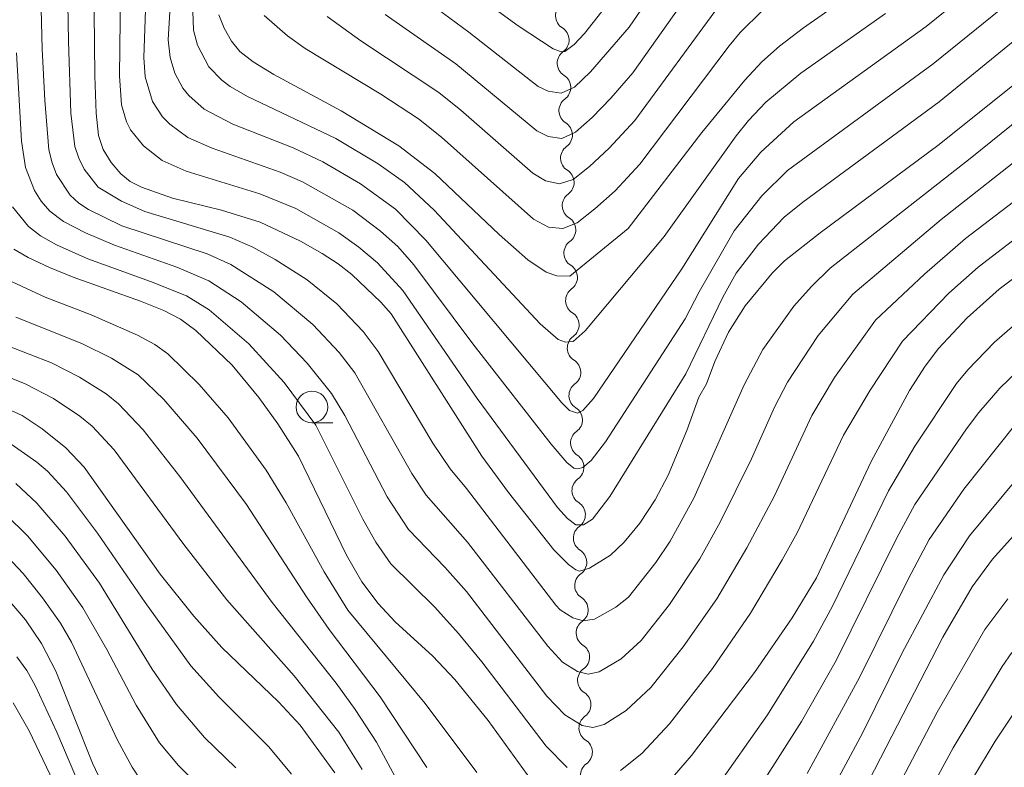
# Model space of a CAD drawing. Units: millimetres. Extents: x -66000 to -64000, y 22500 to 24000.
# Drawn here: x -64351 to -64273, y 23118 to 23177 of the extents above; entities that cross this region are included whole.
import ezdxf

# ---------------------------------------------------------------- set-up
doc = ezdxf.new("R2010")
doc.units = ezdxf.units.MM
for name, color, linetype, lineweight in [('510200_一条河川、細流', 7, 'Continuous', 15), ('633100_広葉樹林', 7, 'Continuous', 9), ('710100_等高線（計曲線）', 7, 'Continuous', 20), ('710200_等高線（主曲線）', 7, 'Continuous', 9)]:
    doc.layers.add(name, color=color, linetype=linetype, lineweight=lineweight)

msp = doc.modelspace()

# ---------------------------------------------------------------- linework, layer by layer
at = {"layer": '510200_一条河川、細流'}
for centre, start, end in [((-64307.281, 23177.689), 125.89807, 238.13728), ((-64307.149, 23173.941), 125.89807, 238.13728), ((-64307.017, 23170.193), 125.89807, 238.13728), ((-64306.885, 23166.446), 125.89807, 238.13728), ((-64306.753, 23162.698), 125.89807, 238.13728), ((-64306.621, 23158.95), 125.89807, 238.13728), ((-64306.489, 23155.203), 125.89807, 238.13728), ((-64306.357, 23151.455), 125.89807, 238.13728), ((-64306.225, 23147.707), 125.89807, 238.13728), ((-64306.096, 23143.956), 125.56924, 237.80845), ((-64305.985, 23140.208), 125.56924, 237.80845), ((-64305.875, 23136.459), 125.56924, 237.80845), ((-64305.764, 23132.711), 125.56924, 237.80845), ((-64305.654, 23128.962), 125.56924, 237.80845), ((-64305.543, 23125.214), 125.56924, 237.80845), ((-64305.433, 23121.466), 125.56924, 237.80845), ((-64305.322, 23117.717), 125.56924, 237.80845)]:
    msp.add_arc(centre, 1.13, start, end, dxfattribs=at)
at = {"layer": '510200_一条河川、細流', "extrusion": (0, 0, -1)}
for centre, start, end in [((64308.472, 23175.771), 121.81196, 177.98232), ((64308.472, 23175.771), 177.98232, 234.15269), ((64308.34, 23172.023), 121.81196, 177.98232), ((64308.34, 23172.023), 177.98232, 234.15269), ((64308.208, 23168.275), 121.81196, 177.98232), ((64308.208, 23168.275), 177.98232, 234.15269), ((64308.076, 23164.528), 121.81196, 177.98232), ((64308.076, 23164.528), 177.98232, 234.15269), ((64307.944, 23160.78), 121.81196, 177.98232), ((64307.944, 23160.78), 177.98232, 234.15269), ((64307.812, 23157.032), 121.81196, 177.98232), ((64307.812, 23157.032), 177.98232, 234.15269), ((64307.68, 23153.285), 121.81196, 177.98232), ((64307.68, 23153.285), 177.98232, 234.15269), ((64307.548, 23149.537), 121.81196, 177.98232), ((64307.548, 23149.537), 177.98232, 234.15269), ((64307.416, 23145.789), 121.81196, 177.98232), ((64307.408, 23145.793), 178.31116, 234.48152), ((64307.298, 23142.045), 122.14079, 178.31116), ((64307.298, 23142.045), 178.31116, 234.48152), ((64307.187, 23138.296), 122.14079, 178.31116), ((64307.187, 23138.296), 178.31116, 234.48152), ((64307.077, 23134.548), 122.14079, 178.31116), ((64307.077, 23134.548), 178.31116, 234.48152), ((64306.966, 23130.8), 122.14079, 178.31116), ((64306.966, 23130.8), 178.31116, 234.48152), ((64306.856, 23127.051), 122.14079, 178.31116), ((64306.856, 23127.051), 178.31116, 234.48152), ((64306.745, 23123.303), 122.14079, 178.31116), ((64306.745, 23123.303), 178.31116, 234.48152), ((64306.635, 23119.554), 122.14079, 178.31116), ((64306.635, 23119.554), 178.31116, 234.48152)]:
    msp.add_arc(centre, 1.128, start, end, dxfattribs=at)
at = {"layer": '633100_広葉樹林'}
msp.add_line((-64327.664, 23145.548), (-64325.997, 23145.548), dxfattribs=at)
msp.add_circle((-64327.664, 23146.798), 1.25, dxfattribs=at)
at = {"layer": '710100_等高線（計曲線）', "flags": 128}
for points in [[(-64269.52, 23174.39), (-64278.12, 23167.52), (-64287.5, 23160.56), (-64290.33, 23158.34), (-64291.3, 23157.36), (-64293.43, 23154.78), (-64294.76, 23152.7), (-64295.83, 23150.4), (-64296.5, 23148.64), (-64297.1, 23147.59), (-64298.03, 23144.95), (-64299.51, 23141.43), (-64300.55, 23139.48), (-64301.76, 23137.64), (-64303, 23136.13), (-64304.08, 23135.1), (-64305.73, 23134.07), (-64306.53, 23133.83), (-64306.81, 23133.96), (-64307.4, 23134.36), (-64308.54, 23135.52), (-64312.13, 23140.05), (-64314.25, 23142.92), (-64321.41, 23154.15), (-64322.22, 23155.09), (-64324.51, 23157.25), (-64325.58, 23158.11), (-64326.84, 23158.92), (-64328.55, 23159.88), (-64331.74, 23161.4), (-64334.81, 23162.33), (-64338.66, 23163.28), (-64341.12, 23164.15), (-64342.01, 23164.61), (-64342.75, 23165.22), (-64343.51, 23166.11), (-64344.15, 23167.13), (-64344.52, 23168.24), (-64344.71, 23170.01), (-64344.82, 23172.94), (-64344.96, 23187.99)], [(-64335.01, 23177.77), (-64334.59, 23176.71), (-64334.02, 23175.68), (-64333.36, 23174.86), (-64332.31, 23174.05), (-64330.67, 23173.04), (-64325.36, 23170.19), (-64320.79, 23167.42), (-64317.96, 23165.24), (-64312.88, 23160.42), (-64310.61, 23158.42), (-64309.15, 23157.44), (-64308.31, 23157.16), (-64307.29, 23157.14), (-64302.68, 23160.88), (-64296.86, 23168.48), (-64293.47, 23172.61), (-64292.13, 23174.05), (-64290.72, 23175.29), (-64288.83, 23176.74), (-64280.1, 23182.84)], [(-64314.05, 23178.83), (-64311.38, 23176.88), (-64308.6, 23175.08), (-64307.96, 23174.84), (-64307.68, 23174.86), (-64306.95, 23175.42), (-64306.14, 23176.28), (-64303.39, 23179.78)], [(-64309.96, 23116.85), (-64313.73, 23122.06), (-64316.38, 23125.28), (-64318.1, 23127.12), (-64321.07, 23129.85), (-64322.42, 23131.28), (-64323.71, 23133.01), (-64324.94, 23135.1), (-64328.72, 23142.91), (-64330.34, 23145.48), (-64331.84, 23147.55), (-64333.95, 23150.1), (-64336.83, 23152.84), (-64338.03, 23153.73), (-64339.36, 23154.41), (-64341.21, 23155.16), (-64346.51, 23157.05), (-64348.38, 23157.82), (-64350.08, 23158.6), (-64351.2, 23159.26)], [(-64269.18, 23159.23), (-64273.38, 23156.11), (-64275.9, 23153.85), (-64278.15, 23151.42), (-64279.21, 23150.03), (-64280.45, 23148.1), (-64283.49, 23142.49), (-64287.81, 23133.32), (-64289.73, 23130.16), (-64292.7, 23125.85), (-64297.67, 23119.29), (-64300.52, 23116)], [(-64325.86, 23117.92), (-64328.58, 23121.68), (-64330.29, 23123.53), (-64334.78, 23127.83), (-64337, 23130.29), (-64339.65, 23133.6), (-64345.64, 23142.04), (-64347.1, 23143.59), (-64348.97, 23145.09), (-64350.54, 23146.14), (-64352.65, 23147.08)], [(-64267.06, 23142.4), (-64273.9, 23134.8), (-64275.51, 23132.6), (-64277.81, 23128.63), (-64288.13, 23108.6)], [(-64343.63, 23115.78), (-64345, 23118.69), (-64347.88, 23125.96), (-64349.01, 23128.13), (-64350.29, 23129.99), (-64352.44, 23132.51)]]:
    msp.add_lwpolyline(points, dxfattribs=at)
at = {"layer": '710200_等高線（主曲線）', "flags": 128}
for points in [[(-64349.41, 23193.02), (-64348.96, 23175.05), (-64348.77, 23171.02), (-64348.43, 23167.11), (-64348.19, 23166.07), (-64347.83, 23165.16), (-64346.75, 23163.53), (-64346.06, 23162.88), (-64345.3, 23162.38), (-64342.68, 23161.1), (-64335.94, 23158.89), (-64334.07, 23158.05), (-64330.68, 23155.89), (-64327.59, 23153.32), (-64325.51, 23151.1), (-64324.27, 23149.5), (-64319.77, 23141.56), (-64318.63, 23139.84), (-64315.36, 23136.13), (-64309.02, 23127.91), (-64307.86, 23126.65), (-64306.67, 23125.91), (-64305.85, 23125.71), (-64304.96, 23125.89), (-64303.24, 23126.92), (-64301.65, 23128.36), (-64299.41, 23131.22), (-64297.02, 23134.82), (-64295.4, 23137.72), (-64292.94, 23142.72), (-64291.13, 23146.78), (-64290.1, 23148.75), (-64287.66, 23152.44), (-64284.93, 23155.7), (-64277.95, 23161.61), (-64270.66, 23167.34)], [(-64347.14, 23190.39), (-64346.9, 23175.67), (-64346.7, 23169.99), (-64346.38, 23167.37), (-64346.08, 23166.44), (-64345.65, 23165.57), (-64344.54, 23164.16), (-64342.71, 23163.04), (-64340.85, 23162.23), (-64334.14, 23160.21), (-64332.32, 23159.41), (-64330.56, 23158.45), (-64328.04, 23156.84), (-64325.7, 23154.95), (-64323.62, 23152.77), (-64322.42, 23151.17), (-64318.11, 23143.94), (-64316.75, 23141.91), (-64315.44, 23140.36), (-64308.39, 23131.17), (-64308.04, 23130.8), (-64307.04, 23130.16), (-64306.23, 23129.93), (-64305.35, 23130.06), (-64303.66, 23131), (-64302.65, 23131.8), (-64300.5, 23134.54), (-64299.35, 23136.22), (-64297.5, 23139.6), (-64293.51, 23148.55), (-64292.05, 23151.35), (-64289.6, 23154.77), (-64288.2, 23156.32), (-64286.72, 23157.75), (-64275.65, 23166.42), (-64269.12, 23171.68)], [(-64342.68, 23188.41), (-64342.86, 23172.94), (-64342.69, 23170.66), (-64342.3, 23169.31), (-64341.98, 23168.67), (-64340.97, 23167.42), (-64339.5, 23166.27), (-64337.59, 23165.43), (-64331.77, 23163.63), (-64328.92, 23162.46), (-64325.53, 23160.55), (-64323.96, 23159.43), (-64322.48, 23158.17), (-64320.49, 23156), (-64314.61, 23147.46), (-64308.25, 23138.88), (-64307.47, 23137.99), (-64306.82, 23137.51), (-64306.2, 23137.5), (-64305.5, 23137.95), (-64304.12, 23139.75), (-64298.13, 23149.41), (-64295.21, 23155.48), (-64294.14, 23157.37), (-64292.37, 23159.66), (-64290.36, 23161.78), (-64288.89, 23162.97), (-64278.11, 23170.88), (-64270.27, 23177.29)], [(-64340.43, 23188.68), (-64340.93, 23174.4), (-64340.84, 23172.87), (-64340.26, 23170.92), (-64339.46, 23169.71), (-64338.89, 23169.12), (-64337.45, 23168.07), (-64335.55, 23167.23), (-64330.17, 23165.34), (-64328.41, 23164.58), (-64324.43, 23162.33), (-64322.23, 23160.69), (-64320.88, 23159.46), (-64319.61, 23158.02), (-64314.95, 23151.79), (-64308.76, 23143.87), (-64307.52, 23142.41), (-64306.96, 23141.97), (-64306.65, 23141.91), (-64306.25, 23142.02), (-64305.6, 23142.59), (-64304.46, 23144.05), (-64298.17, 23153.77), (-64297.08, 23155.88), (-64294.31, 23160.72), (-64292.12, 23163.47), (-64290.09, 23165.46), (-64278.59, 23173.89), (-64271.19, 23179.9)], [(-64338.22, 23189), (-64339.01, 23175.78), (-64338.87, 23174.4), (-64338.49, 23173.15), (-64337.85, 23171.97), (-64337.39, 23171.4), (-64336.16, 23170.32), (-64333.9, 23169.14), (-64329.13, 23167.25), (-64326.8, 23166.15), (-64323.83, 23164.43), (-64321.05, 23162.41), (-64318.65, 23159.98), (-64307.91, 23147.14), (-64307.3, 23146.53), (-64306.69, 23146.31), (-64306.26, 23146.52), (-64305.42, 23147.48), (-64298.45, 23157.71), (-64293.95, 23164.85), (-64292.2, 23166.92), (-64289.6, 23169.3), (-64279.14, 23176.83), (-64271.91, 23182.67)], [(-64297.3, 23184.53), (-64302.59, 23176.79), (-64305.64, 23173.27), (-64306.91, 23172.06), (-64307.96, 23171.58), (-64309.01, 23171.74), (-64309.78, 23172.1), (-64315.26, 23176.4), (-64320.26, 23180.1)], [(-64296.35, 23181.59), (-64302.31, 23173.18), (-64304.05, 23171.19), (-64305.53, 23169.66), (-64306.84, 23168.49), (-64307.92, 23168.01), (-64309, 23168.16), (-64309.9, 23168.61), (-64316.29, 23173.9), (-64321.86, 23177.79)], [(-64295.54, 23178.43), (-64302.16, 23169.42), (-64304.17, 23167.24), (-64305.73, 23165.78), (-64307.01, 23164.77), (-64308.09, 23164.43), (-64309.21, 23164.66), (-64310.21, 23165.25), (-64315.89, 23170.23), (-64317.64, 23171.64), (-64323.79, 23175.71), (-64326.46, 23177.64)], [(-64337.07, 23178.06), (-64337.02, 23176.56), (-64336.69, 23175.36), (-64335.8, 23173.65), (-64334.77, 23172.59), (-64334.13, 23172.11), (-64332.75, 23171.31), (-64325.78, 23168), (-64322.43, 23166.01), (-64320.34, 23164.53), (-64318, 23162.33), (-64309.63, 23153.36), (-64308.21, 23152.14), (-64307.64, 23151.91), (-64307.03, 23151.96), (-64306.07, 23152.81), (-64299.83, 23160.27), (-64294.14, 23168.21), (-64293.16, 23169.43), (-64291.8, 23170.86), (-64289.05, 23173.16), (-64282.35, 23177.86)], [(-64292.06, 23178.11), (-64293.82, 23176.37), (-64294.7, 23175.32), (-64301.76, 23165.96), (-64303.7, 23163.87), (-64305.31, 23162.45), (-64306.71, 23161.35), (-64307.83, 23160.88), (-64308.98, 23161), (-64310.16, 23161.63), (-64317.42, 23168.1), (-64319.25, 23169.56), (-64322.21, 23171.49), (-64328.19, 23175.1), (-64329.6, 23176.11), (-64331.43, 23177.7)], [(-64351, 23174.77), (-64350.61, 23167.78), (-64350.29, 23165.72), (-64349.58, 23163.89), (-64349.05, 23163.05), (-64348.37, 23162.27), (-64347.28, 23161.45), (-64345.55, 23160.54), (-64343.26, 23159.57), (-64338.32, 23157.83), (-64335.8, 23156.77), (-64333.26, 23155.1), (-64330.15, 23152.48), (-64328.04, 23150.26), (-64326.12, 23147.86), (-64325.05, 23146.12), (-64321.71, 23139.72), (-64320.03, 23137.14), (-64317.15, 23134.16), (-64315.46, 23132.23), (-64309.09, 23123.97), (-64307.68, 23122.5), (-64306.31, 23121.66), (-64305.46, 23121.5), (-64304.57, 23121.73), (-64302.83, 23122.84), (-64300.9, 23124.65), (-64298.34, 23127.86), (-64295.67, 23131.67), (-64293.3, 23135.68), (-64291.13, 23139.79), (-64288.16, 23146.14), (-64286.37, 23149.14), (-64283.13, 23153.66), (-64279.26, 23157.29), (-64276.03, 23160.09), (-64268.45, 23165.89)], [(-64351.32, 23162.61), (-64350.05, 23161.04), (-64349.11, 23160.31), (-64347.84, 23159.61), (-64345.36, 23158.49), (-64340.42, 23156.72), (-64337.57, 23155.58), (-64335.78, 23154.47), (-64332.64, 23151.79), (-64329.86, 23148.73), (-64327.35, 23145.37), (-64323.64, 23137.96), (-64322.62, 23136.14), (-64321.43, 23134.43), (-64317.96, 23131), (-64316.07, 23128.93), (-64314.23, 23126.69), (-64309.16, 23120.03), (-64307.5, 23118.35)], [(-64303.28, 23118.11), (-64301.61, 23119.45), (-64299.41, 23121.8), (-64296.02, 23126.17), (-64293.01, 23130.53), (-64290.5, 23134.73), (-64289.32, 23136.87), (-64285.66, 23144.57), (-64283.57, 23148.13), (-64281.01, 23151.99), (-64277.34, 23155.79), (-64275.02, 23157.85), (-64270.83, 23161.04)], [(-64352.49, 23157.21), (-64348.74, 23155.47), (-64345.11, 23154.09), (-64341.43, 23152.48), (-64340.07, 23151.74), (-64339.05, 23151.01), (-64336.56, 23148.59), (-64334.28, 23145.95), (-64331.27, 23141.82), (-64329.69, 23139.25), (-64326.68, 23133.79), (-64324.81, 23130.77), (-64318.72, 23123.39), (-64314.62, 23117.95)], [(-64351.04, 23153.9), (-64345.84, 23151.81), (-64343.48, 23150.65), (-64341.39, 23149.33), (-64339.36, 23147.39), (-64336.73, 23144.34), (-64332.83, 23139.1), (-64328.1, 23131.81), (-64326.29, 23129.23), (-64322.27, 23123.91), (-64318.57, 23118.35)], [(-64295.87, 23116.55), (-64291.68, 23122.5), (-64288.03, 23128.33), (-64286.54, 23131.07), (-64282.11, 23140.19), (-64280.04, 23143.7), (-64276.75, 23148.65), (-64275.85, 23149.74), (-64273.75, 23151.92), (-64271.33, 23154)], [(-64351.75, 23151.65), (-64348.24, 23150.29), (-64346.01, 23149.15), (-64343.9, 23147.83), (-64342.94, 23147.05), (-64341, 23145), (-64338.1, 23141.32), (-64330.8, 23131.37), (-64325.74, 23124.99), (-64324.23, 23122.93), (-64322.55, 23120.34), (-64320.16, 23115.9)], [(-64354.98, 23150.5), (-64350.31, 23148.62), (-64348.08, 23147.48), (-64345.99, 23146.09), (-64345.02, 23145.3), (-64343.27, 23143.41), (-64337.78, 23135.96), (-64334.39, 23131.57), (-64329.05, 23125.57), (-64325.54, 23121.14), (-64323.68, 23118.19)], [(-64293.56, 23114.8), (-64288.98, 23121.98), (-64286.24, 23126.79), (-64281.49, 23136.41), (-64280.02, 23139.1), (-64275.95, 23145.08), (-64274.98, 23146.38), (-64273.31, 23148.29), (-64271.21, 23150.32)], [(-64288.54, 23117.86), (-64284.41, 23125.46), (-64280.57, 23133.22), (-64278.9, 23136.33), (-64276.15, 23140.31), (-64272.12, 23145.36)], [(-64352.14, 23144.36), (-64349.4, 23142.46), (-64348.56, 23141.73), (-64347.05, 23140.1), (-64344.6, 23136.85), (-64340.84, 23131.36), (-64337.23, 23126.37), (-64335.01, 23123.91), (-64331.05, 23119.98), (-64329.27, 23117.82)], [(-64288.66, 23112.68), (-64284.16, 23121.05), (-64281.05, 23127.35), (-64277.75, 23133.55), (-64275.71, 23136.64), (-64270.55, 23142.84)], [(-64351.06, 23140.77), (-64349.39, 23139.2), (-64347.16, 23136.6), (-64344.45, 23132.9), (-64340.27, 23126.11), (-64338.36, 23123.32), (-64336.14, 23120.72), (-64333.66, 23118.33)], [(-64351.81, 23138.29), (-64350.13, 23136.63), (-64347.86, 23133.92), (-64345.75, 23130.95), (-64343.87, 23127.67), (-64341.55, 23123.26), (-64339.69, 23120.3), (-64338.2, 23118.49), (-64333.91, 23114.24)], [(-64352.13, 23135.42), (-64350.47, 23133.65), (-64348.95, 23131.75), (-64347.51, 23129.74), (-64346.66, 23128.24), (-64343.01, 23120.49), (-64341.86, 23118.38), (-64341.19, 23117.38)], [(-64286.84, 23106.38), (-64278.26, 23122.71), (-64274.49, 23129.23), (-64272.69, 23131.66)], [(-64345.86, 23116.56), (-64347.8, 23121.13), (-64349.52, 23124.82), (-64350.17, 23126), (-64350.97, 23127.08)], [(-64285.9, 23103.53), (-64277.01, 23119.9), (-64273.14, 23126.32), (-64272.37, 23127.42)], [(-64277.1, 23114.74), (-64273.69, 23120.42), (-64270.62, 23124.99)], [(-64346.17, 23113.24), (-64349.99, 23121.23), (-64351.27, 23123.45)]]:
    msp.add_lwpolyline(points, dxfattribs=at)

doc.saveas('drawing.dxf')
